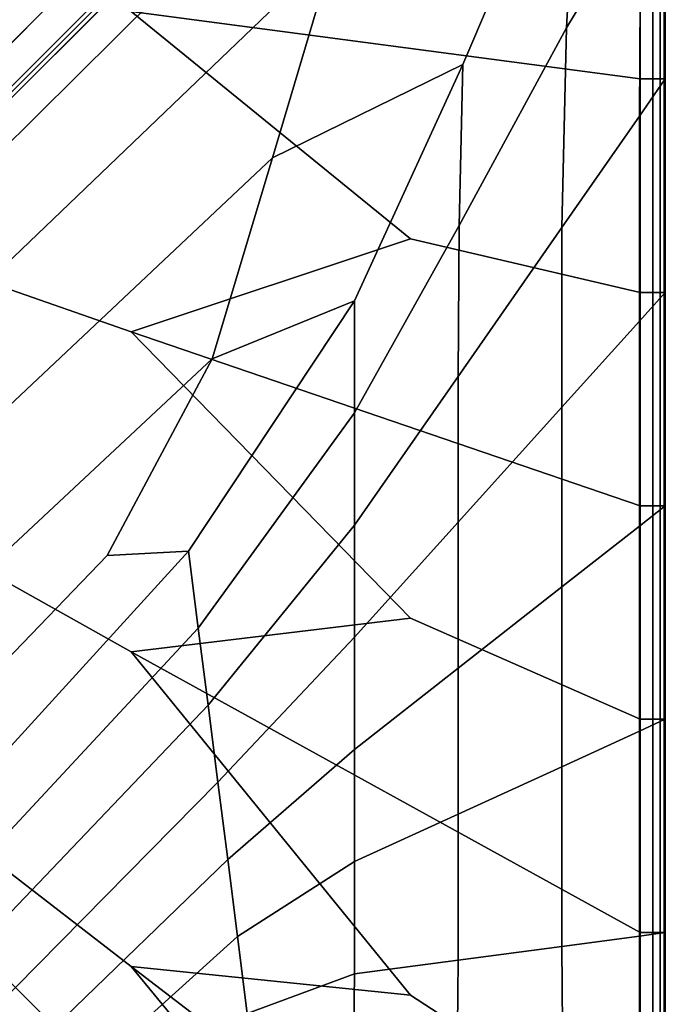
# Model space of a CAD drawing. Units: inches. Extents: x -17.2 to 10, y -27 to 27.
# Drawn here: x 7.1 to 10, y -17.1 to -12.6 of the extents above; entities that cross this region are included whole.
import ezdxf

# ---------------------------------------------------------------- set-up
doc = ezdxf.new("R2010")
doc.units = ezdxf.units.IN
doc.header["$MEASUREMENT"] = 0
doc.layers.add('SEAT-FABRIC', color=5, linetype='Continuous')

msp = doc.modelspace()

# ---------------------------------------------------------------- linework, layer by layer
at = {"layer": 'SEAT-FABRIC', "invisible_edges": 12}
for points in [[(7.4607, -10.417, 15.9365), (6.3273, -11.108, 15.991), (3.7129, -13.6984, 16.0101)], [(3.7129, -13.6984, 16.0101), (4.0211, -14.0066, 15.9365), (7.4607, -10.417, 15.9365)], [(7.8997, -10.6242, 15.838), (7.4607, -10.417, 15.9365), (4.0211, -14.0066, 15.9365)], [(9.4622, -10.5641, 15.552), (8.7553, -11.2448, 15.5919), (5.0078, -14.9933, 15.5873)], [(5.0078, -14.9933, 15.5873), (5.0204, -15.0059, 15.556), (9.4622, -10.5641, 15.552)], [(8.7616, -11.2909, 15.5919), (9.4622, -10.5641, 15.552), (5.0204, -15.0059, 15.556)], [(4.0211, -14.0066, 15.9365), (4.351, -14.3366, 15.8394), (7.8997, -10.6242, 15.838)], [(8.3435, -10.8533, 15.7387), (7.8997, -10.6242, 15.838), (4.351, -14.3366, 15.8394)], [(4.351, -14.3366, 15.8394), (4.6747, -14.6602, 15.7442), (8.3435, -10.8533, 15.7387)], [(8.6456, -11.1425, 15.6571), (8.3435, -10.8533, 15.7387), (4.6747, -14.6602, 15.7442)], [(4.6747, -14.6602, 15.7442), (4.9182, -14.9037, 15.6578), (8.6456, -11.1425, 15.6571)], [(8.7553, -11.2448, 15.5919), (8.6456, -11.1425, 15.6571), (4.9182, -14.9037, 15.6578)], [(4.9182, -14.9037, 15.6578), (5.0078, -14.9933, 15.5873), (8.7553, -11.2448, 15.5919)], [(5.0204, -15.0059, 15.556), (5.033, -15.0186, 15.5873), (8.7616, -11.2909, 15.5919)], [(8.6967, -11.5655, 15.6571), (8.7616, -11.2909, 15.5919), (5.033, -15.0186, 15.5873)], [(5.033, -15.0186, 15.5873), (5.1226, -15.1082, 15.6578), (8.6967, -11.5655, 15.6571)], [(8.5164, -12.3296, 15.7387), (8.6967, -11.5655, 15.6571), (5.1226, -15.1082, 15.6578)], [(9.1, -12.8527, 15.834), (9.6364, -11.5942, 15.7223), (8.5164, -12.3296, 15.7387)], [(9.0837, -13.5852, 15.8373), (9.5711, -12.6863, 15.7359), (9.6364, -11.5942, 15.7223)], [(9.6364, -11.5942, 15.7223), (9.1, -12.8527, 15.834), (9.0837, -13.5852, 15.8373)], [(9.6364, -11.5942, 15.7223), (9.5711, -12.6863, 15.7359), (9.9081, -12.123, 15.6412)], [(7.5916, -14.0688, 8.5897), (0.7826, -11.6939, 8.5836), (7.5916, -12.6125, 8.5897)], [(8.8627, -15.3717, 8.5945), (7.5916, -15.5252, 8.5897), (0.7826, -11.6939, 8.5836)], [(0.7826, -11.6939, 8.5836), (7.5916, -14.0688, 8.5897), (8.8627, -15.3717, 8.5945)], [(7.5916, -16.9569, 8.5897), (0.7826, -11.6939, 8.5836), (7.5916, -15.5252, 8.5897)], [(8.8462, -18.4732, 8.5945), (7.5546, -17.6974, 8.5897), (0.7826, -11.6939, 8.5836)], [(0.7826, -11.6939, 8.5836), (7.5916, -16.9569, 8.5897), (8.8462, -18.4732, 8.5945)], [(7.4804, -17.7715, 8.5897), (0.7826, -11.6939, 8.5836), (7.5546, -17.6974, 8.5897)], [(8.3848, -18.9346, 8.5945), (6.7399, -17.8086, 8.5897), (0.7826, -11.6939, 8.5836)], [(0.7826, -11.6939, 8.5836), (7.4804, -17.7715, 8.5897), (8.3848, -18.9346, 8.5945)], [(10.0204, -12.9187, 15.5409), (10.0204, -11.901, 15.544), (9.9081, -12.123, 15.6412)], [(10.0204, -12.9187, 15.1876), (10.0204, -11.9361, 15.1884), (10.0204, -11.901, 15.544)], [(10.0204, -11.901, 15.544), (10.0204, -12.9187, 15.5409), (10.0204, -12.9187, 15.1876)], [(9.9068, -11.9478, 8.6081), (9.9068, -12.9187, 8.6081), (7.5916, -12.6125, 8.5897)], [(9.9636, -11.9478, 8.6449), (9.9636, -12.9187, 8.6449), (9.9068, -12.9187, 8.6081)], [(9.9068, -12.9187, 8.6081), (9.9068, -11.9478, 8.6081), (9.9636, -11.9478, 8.6449)], [(9.9636, -12.9187, 8.6449), (9.9636, -11.9478, 8.6449), (9.9977, -11.9478, 8.7061)], [(9.9977, -11.9478, 8.7061), (9.9977, -12.9187, 8.7061), (9.9636, -12.9187, 8.6449)], [(10.0147, -11.9478, 9.0393), (10.0147, -12.9187, 9.0393), (9.9977, -12.9187, 8.7061)], [(9.9977, -12.9187, 8.7061), (9.9977, -11.9478, 8.7061), (10.0147, -11.9478, 9.0393)], [(10.0147, -11.9478, 9.0393), (10.0204, -11.9478, 9.8919), (10.0204, -12.9187, 9.8919)], [(10.0204, -12.9187, 9.8919), (10.0147, -12.9187, 9.0393), (10.0147, -11.9478, 9.0393)], [(10.0204, -11.9361, 15.1884), (10.0204, -12.9187, 15.1876), (10.0204, -12.9187, 14.3306)], [(10.0204, -12.9187, 14.3306), (10.0204, -11.9478, 14.3306), (10.0204, -11.9361, 15.1884)], [(10.0204, -12.9187, 11.0033), (10.0204, -11.9478, 11.0033), (10.0204, -11.9478, 12.113)], [(10.0204, -11.9478, 12.113), (10.0204, -12.9187, 12.113), (10.0204, -12.9187, 11.0033)], [(10.0204, -11.9478, 13.2218), (10.0204, -12.9187, 13.2218), (10.0204, -12.9187, 12.113)], [(10.0204, -12.9187, 12.113), (10.0204, -11.9478, 12.113), (10.0204, -11.9478, 13.2218)], [(10.0204, -12.9187, 13.2218), (10.0204, -11.9478, 13.2218), (10.0204, -11.9478, 14.3306)], [(10.0204, -11.9478, 14.3306), (10.0204, -12.9187, 14.3306), (10.0204, -12.9187, 13.2218)], [(10.0204, -11.9478, 9.8919), (10.0204, -11.9478, 11.0033), (10.0204, -12.9187, 11.0033)], [(10.0204, -12.9187, 11.0033), (10.0204, -12.9187, 9.8919), (10.0204, -11.9478, 9.8919)], [(9.9026, -13.0878, 15.6415), (9.9081, -12.123, 15.6412), (9.5711, -12.6863, 15.7359)], [(9.9081, -12.123, 15.6412), (9.9026, -13.0878, 15.6415), (10.0204, -12.9187, 15.5409)], [(5.1226, -15.1082, 15.6578), (5.3661, -15.3517, 15.7442), (8.5164, -12.3296, 15.7387)], [(8.2343, -13.2776, 15.838), (8.5164, -12.3296, 15.7387), (5.3661, -15.3517, 15.7442)], [(8.5164, -12.3296, 15.7387), (8.2343, -13.2776, 15.838), (9.1, -12.8527, 15.834)], [(8.8627, -13.6456, 8.5945), (7.5916, -12.6125, 8.5897), (9.9068, -12.9187, 8.6081)], [(7.5916, -12.6125, 8.5897), (8.8627, -13.6456, 8.5945), (7.5916, -14.0688, 8.5897)], [(9.5493, -13.5953, 15.7404), (9.5711, -12.6863, 15.7359), (9.0837, -13.5852, 15.8373)], [(9.5711, -12.6863, 15.7359), (9.5493, -13.5953, 15.7404), (9.9026, -13.0878, 15.6415)], [(8.6072, -13.928, 15.9365), (9.1, -12.8527, 15.834), (8.2343, -13.2776, 15.838)], [(8.6072, -14.4382, 15.9365), (9.0837, -13.5852, 15.8373), (9.1, -12.8527, 15.834)], [(9.1, -12.8527, 15.834), (8.6072, -13.928, 15.9365), (8.6072, -14.4382, 15.9365)], [(9.9068, -12.9187, 8.6081), (9.9068, -13.8896, 8.6081), (8.8627, -13.6456, 8.5945)], [(10.0204, -13.8896, 15.5409), (10.0204, -12.9187, 15.5409), (9.9026, -13.0878, 15.6415)], [(9.9636, -12.9187, 8.6449), (9.9636, -13.8896, 8.6449), (9.9068, -13.8896, 8.6081)], [(9.9068, -13.8896, 8.6081), (9.9068, -12.9187, 8.6081), (9.9636, -12.9187, 8.6449)], [(9.9636, -13.8896, 8.6449), (9.9636, -12.9187, 8.6449), (9.9977, -12.9187, 8.7061)], [(9.9977, -12.9187, 8.7061), (9.9977, -13.8896, 8.7061), (9.9636, -13.8896, 8.6449)], [(10.0147, -12.9187, 9.0393), (10.0147, -13.8896, 9.0393), (9.9977, -13.8896, 8.7061)], [(9.9977, -13.8896, 8.7061), (9.9977, -12.9187, 8.7061), (10.0147, -12.9187, 9.0393)], [(10.0204, -13.8896, 9.8919), (10.0147, -13.8896, 9.0393), (10.0147, -12.9187, 9.0393)], [(10.0147, -12.9187, 9.0393), (10.0204, -12.9187, 9.8919), (10.0204, -13.8896, 9.8919)], [(10.0204, -13.8896, 11.0033), (10.0204, -12.9187, 11.0033), (10.0204, -12.9187, 12.113)], [(10.0204, -12.9187, 12.113), (10.0204, -13.8896, 12.113), (10.0204, -13.8896, 11.0033)], [(10.0204, -12.9187, 13.2218), (10.0204, -13.8896, 13.2218), (10.0204, -13.8896, 12.113)], [(10.0204, -13.8896, 12.113), (10.0204, -12.9187, 12.113), (10.0204, -12.9187, 13.2218)], [(10.0204, -13.8896, 15.1876), (10.0204, -12.9187, 15.1876), (10.0204, -12.9187, 15.5409)], [(10.0204, -12.9187, 15.5409), (10.0204, -13.8896, 15.5409), (10.0204, -13.8896, 15.1876)], [(10.0204, -13.8896, 13.2218), (10.0204, -12.9187, 13.2218), (10.0204, -12.9187, 14.3306)], [(10.0204, -12.9187, 14.3306), (10.0204, -13.8896, 14.3306), (10.0204, -13.8896, 13.2218)], [(10.0204, -12.9187, 15.1876), (10.0204, -13.8896, 15.1876), (10.0204, -13.8896, 14.3306)], [(10.0204, -13.8896, 14.3306), (10.0204, -12.9187, 14.3306), (10.0204, -12.9187, 15.1876)], [(10.0204, -13.8896, 11.0033), (10.0204, -13.8896, 9.8919), (10.0204, -12.9187, 9.8919)], [(10.0204, -12.9187, 9.8919), (10.0204, -12.9187, 11.0033), (10.0204, -13.8896, 11.0033)], [(9.9026, -14.0203, 15.6415), (9.9026, -13.0878, 15.6415), (9.5493, -13.5953, 15.7404)], [(9.9026, -13.0878, 15.6415), (9.9026, -14.0203, 15.6415), (10.0204, -13.8896, 15.5409)], [(5.3661, -15.3517, 15.7442), (5.6897, -15.6753, 15.8394), (8.2343, -13.2776, 15.838)], [(7.9603, -14.1922, 15.9365), (8.2343, -13.2776, 15.838), (5.6897, -15.6753, 15.8394)], [(8.2343, -13.2776, 15.838), (7.9603, -14.1922, 15.9365), (8.6072, -13.928, 15.9365)], [(9.0837, -13.5852, 15.8373), (8.6072, -14.4382, 15.9365), (8.6072, -14.9484, 15.9365)], [(8.6072, -14.9484, 15.9365), (9.0782, -14.2718, 15.8385), (9.0837, -13.5852, 15.8373)], [(9.0837, -13.5852, 15.8373), (9.0782, -14.2718, 15.8385), (9.5493, -13.5953, 15.7404)], [(9.5493, -14.4126, 15.7404), (9.5493, -13.5953, 15.7404), (9.0782, -14.2718, 15.8385)], [(9.5493, -13.5953, 15.7404), (9.5493, -14.4126, 15.7404), (9.9026, -14.0203, 15.6415)], [(7.5916, -14.0688, 8.5897), (8.8627, -13.6456, 8.5945), (9.9068, -13.8896, 8.6081)], [(9.9068, -13.8896, 8.6081), (9.9068, -14.8605, 8.6081), (7.5916, -14.0688, 8.5897)], [(7.8526, -15.067, 16.0101), (8.6072, -13.928, 15.9365), (7.9603, -14.1922, 15.9365)], [(8.6072, -13.928, 15.9365), (7.8526, -15.067, 16.0101), (7.8972, -15.4175, 16.01)], [(7.8972, -15.4175, 16.01), (8.6072, -14.4382, 15.9365), (8.6072, -13.928, 15.9365)], [(10.0204, -14.8605, 15.5409), (10.0204, -13.8896, 15.5409), (9.9026, -14.0203, 15.6415)], [(9.9636, -13.8896, 8.6449), (9.9636, -14.8605, 8.6449), (9.9068, -14.8605, 8.6081)], [(9.9068, -14.8605, 8.6081), (9.9068, -13.8896, 8.6081), (9.9636, -13.8896, 8.6449)], [(9.9636, -14.8605, 8.6449), (9.9636, -13.8896, 8.6449), (9.9977, -13.8896, 8.7061)], [(9.9977, -13.8896, 8.7061), (9.9977, -14.8605, 8.7061), (9.9636, -14.8605, 8.6449)], [(10.0147, -13.8896, 9.0393), (10.0147, -14.8605, 9.0393), (9.9977, -14.8605, 8.7061)], [(9.9977, -14.8605, 8.7061), (9.9977, -13.8896, 8.7061), (10.0147, -13.8896, 9.0393)], [(10.0147, -13.8896, 9.0393), (10.0204, -13.8896, 9.8919), (10.0204, -14.8605, 9.8919)], [(10.0204, -14.8605, 9.8919), (10.0147, -14.8605, 9.0393), (10.0147, -13.8896, 9.0393)], [(10.0204, -13.8896, 13.2218), (10.0204, -14.8605, 13.2218), (10.0204, -14.8605, 12.113)], [(10.0204, -14.8605, 12.113), (10.0204, -13.8896, 12.113), (10.0204, -13.8896, 13.2218)], [(10.0204, -14.8605, 11.0033), (10.0204, -13.8896, 11.0033), (10.0204, -13.8896, 12.113)], [(10.0204, -13.8896, 12.113), (10.0204, -14.8605, 12.113), (10.0204, -14.8605, 11.0033)], [(10.0204, -14.8605, 15.1876), (10.0204, -13.8896, 15.1876), (10.0204, -13.8896, 15.5409)], [(10.0204, -13.8896, 15.5409), (10.0204, -14.8605, 15.5409), (10.0204, -14.8605, 15.1876)], [(10.0204, -13.8896, 15.1876), (10.0204, -14.8605, 15.1876), (10.0204, -14.8605, 14.3306)], [(10.0204, -14.8605, 14.3306), (10.0204, -13.8896, 14.3306), (10.0204, -13.8896, 15.1876)], [(10.0204, -14.8605, 13.2218), (10.0204, -13.8896, 13.2218), (10.0204, -13.8896, 14.3306)], [(10.0204, -13.8896, 14.3306), (10.0204, -14.8605, 14.3306), (10.0204, -14.8605, 13.2218)], [(10.0204, -13.8896, 9.8919), (10.0204, -13.8896, 11.0033), (10.0204, -14.8605, 11.0033)], [(10.0204, -14.8605, 11.0033), (10.0204, -14.8605, 9.8919), (10.0204, -13.8896, 9.8919)], [(9.9026, -14.9529, 15.6415), (9.9026, -14.0203, 15.6415), (9.5493, -14.4126, 15.7404)], [(9.9026, -14.0203, 15.6415), (9.9026, -14.9529, 15.6415), (10.0204, -14.8605, 15.5409)], [(8.8627, -15.3717, 8.5945), (7.5916, -14.0688, 8.5897), (9.9068, -14.8605, 8.6081)], [(5.6897, -15.6753, 15.8394), (6.0197, -16.0052, 15.9365), (7.9603, -14.1922, 15.9365)], [(7.4833, -15.0873, 15.991), (7.9603, -14.1922, 15.9365), (6.0197, -16.0052, 15.9365)], [(7.9603, -14.1922, 15.9365), (7.4833, -15.0873, 15.991), (7.8526, -15.067, 16.0101)], [(8.6072, -15.4587, 15.9365), (9.0782, -14.9356, 15.8385), (9.0782, -14.2718, 15.8385)], [(9.0782, -14.2718, 15.8385), (8.6072, -14.9484, 15.9365), (8.6072, -15.4587, 15.9365)], [(9.0782, -14.2718, 15.8385), (9.0782, -14.9356, 15.8385), (9.5493, -14.4126, 15.7404)], [(9.5493, -15.2299, 15.7404), (9.5493, -14.4126, 15.7404), (9.0782, -14.9356, 15.8385)], [(9.5493, -14.4126, 15.7404), (9.5493, -15.2299, 15.7404), (9.9026, -14.9529, 15.6415)], [(8.6072, -14.4382, 15.9365), (7.8972, -15.4175, 16.01), (7.9418, -15.7679, 16.0101)], [(7.9418, -15.7679, 16.0101), (8.6072, -14.9484, 15.9365), (8.6072, -14.4382, 15.9365)], [(9.9068, -14.8605, 8.6081), (9.9068, -15.8314, 8.6081), (8.8627, -15.3717, 8.5945)], [(10.0204, -15.8314, 15.5409), (10.0204, -14.8605, 15.5409), (9.9026, -14.9529, 15.6415)], [(9.9636, -14.8605, 8.6449), (9.9636, -15.8314, 8.6449), (9.9068, -15.8314, 8.6081)], [(9.9068, -15.8314, 8.6081), (9.9068, -14.8605, 8.6081), (9.9636, -14.8605, 8.6449)], [(9.9636, -15.8314, 8.6449), (9.9636, -14.8605, 8.6449), (9.9977, -14.8605, 8.7061)], [(9.9977, -14.8605, 8.7061), (9.9977, -15.8314, 8.7061), (9.9636, -15.8314, 8.6449)], [(10.0147, -14.8605, 9.0393), (10.0147, -15.8314, 9.0393), (9.9977, -15.8314, 8.7061)], [(9.9977, -15.8314, 8.7061), (9.9977, -14.8605, 8.7061), (10.0147, -14.8605, 9.0393)], [(10.0204, -15.8314, 9.8919), (10.0147, -15.8314, 9.0393), (10.0147, -14.8605, 9.0393)], [(10.0147, -14.8605, 9.0393), (10.0204, -14.8605, 9.8919), (10.0204, -15.8314, 9.8919)], [(10.0204, -14.8605, 13.2218), (10.0204, -15.8314, 13.2218), (10.0204, -15.8314, 12.113)], [(10.0204, -15.8314, 12.113), (10.0204, -14.8605, 12.113), (10.0204, -14.8605, 13.2218)], [(10.0204, -15.8314, 11.0033), (10.0204, -14.8605, 11.0033), (10.0204, -14.8605, 12.113)], [(10.0204, -14.8605, 12.113), (10.0204, -15.8314, 12.113), (10.0204, -15.8314, 11.0033)], [(10.0204, -15.8314, 15.1876), (10.0204, -14.8605, 15.1876), (10.0204, -14.8605, 15.5409)], [(10.0204, -14.8605, 15.5409), (10.0204, -15.8314, 15.5409), (10.0204, -15.8314, 15.1876)], [(10.0204, -14.8605, 15.1876), (10.0204, -15.8314, 15.1876), (10.0204, -15.8314, 14.3306)], [(10.0204, -15.8314, 14.3306), (10.0204, -14.8605, 14.3306), (10.0204, -14.8605, 15.1876)], [(10.0204, -15.8314, 13.2218), (10.0204, -14.8605, 13.2218), (10.0204, -14.8605, 14.3306)], [(10.0204, -14.8605, 14.3306), (10.0204, -15.8314, 14.3306), (10.0204, -15.8314, 13.2218)], [(10.0204, -15.8314, 11.0033), (10.0204, -15.8314, 9.8919), (10.0204, -14.8605, 9.8919)], [(10.0204, -14.8605, 9.8919), (10.0204, -14.8605, 11.0033), (10.0204, -15.8314, 11.0033)], [(8.6072, -14.9484, 15.9365), (7.9418, -15.7679, 16.0101), (7.9864, -16.1184, 16.0101)], [(7.9864, -16.1184, 16.0101), (8.6072, -15.4587, 15.9365), (8.6072, -14.9484, 15.9365)], [(9.0782, -14.9356, 15.8385), (8.6072, -15.4587, 15.9365), (8.6072, -15.9689, 15.9365)], [(8.6072, -15.9689, 15.9365), (9.0782, -15.5994, 15.8385), (9.0782, -14.9356, 15.8385)], [(9.0782, -14.9356, 15.8385), (9.0782, -15.5994, 15.8385), (9.5493, -15.2299, 15.7404)], [(9.9026, -15.8854, 15.6415), (9.9026, -14.9529, 15.6415), (9.5493, -15.2299, 15.7404)], [(9.9026, -14.9529, 15.6415), (9.9026, -15.8854, 15.6415), (10.0204, -15.8314, 15.5409)], [(6.0197, -16.0052, 15.9365), (6.3141, -16.2996, 16.0101), (7.4833, -15.0873, 15.991)], [(7.8526, -15.067, 16.0101), (7.4833, -15.0873, 15.991), (6.3141, -16.2996, 16.0101)], [(6.3141, -16.2996, 16.0101), (6.5311, -16.5167, 16.0346), (7.8526, -15.067, 16.0101)], [(7.8972, -15.4175, 16.01), (7.8526, -15.067, 16.0101), (6.5311, -16.5167, 16.0346)], [(9.5493, -16.0473, 15.7404), (9.5493, -15.2299, 15.7404), (9.0782, -15.5994, 15.8385)], [(9.5493, -15.2299, 15.7404), (9.5493, -16.0473, 15.7404), (9.9026, -15.8854, 15.6415)], [(7.5916, -15.5252, 8.5897), (8.8627, -15.3717, 8.5945), (9.9068, -15.8314, 8.6081)], [(6.5311, -16.5167, 16.0346), (6.7095, -16.695, 16.0346), (7.8972, -15.4175, 16.01)], [(7.9418, -15.7679, 16.0101), (7.8972, -15.4175, 16.01), (6.7095, -16.695, 16.0346)], [(8.6072, -15.4587, 15.9365), (7.9864, -16.1184, 16.0101), (8.031, -16.4689, 16.0101)], [(8.031, -16.4689, 16.0101), (8.6072, -15.9689, 15.9365), (8.6072, -15.4587, 15.9365)], [(8.8627, -17.0867, 8.5945), (7.5916, -15.5252, 8.5897), (9.9068, -16.8023, 8.6081)], [(9.9068, -15.8314, 8.6081), (9.9068, -16.8023, 8.6081), (7.5916, -15.5252, 8.5897)], [(7.5916, -15.5252, 8.5897), (8.8627, -17.0867, 8.5945), (7.5916, -16.9569, 8.5897)], [(8.6072, -16.4791, 15.9365), (9.0782, -16.2632, 15.8385), (9.0782, -15.5994, 15.8385)], [(9.0782, -15.5994, 15.8385), (8.6072, -15.9689, 15.9365), (8.6072, -16.4791, 15.9365)], [(9.0782, -15.5994, 15.8385), (9.0782, -16.2632, 15.8385), (9.5493, -16.0473, 15.7404)], [(6.7095, -16.695, 16.0346), (6.8878, -16.8733, 16.0346), (7.9418, -15.7679, 16.0101)], [(7.9864, -16.1184, 16.0101), (7.9418, -15.7679, 16.0101), (6.8878, -16.8733, 16.0346)], [(10.0204, -16.8023, 15.5409), (10.0204, -15.8314, 15.5409), (9.9026, -15.8854, 15.6415)], [(9.9636, -15.8314, 8.6449), (9.9636, -16.8023, 8.6449), (9.9068, -16.8023, 8.6081)], [(9.9068, -16.8023, 8.6081), (9.9068, -15.8314, 8.6081), (9.9636, -15.8314, 8.6449)], [(9.9636, -16.8023, 8.6449), (9.9636, -15.8314, 8.6449), (9.9977, -15.8314, 8.7061)], [(9.9977, -15.8314, 8.7061), (9.9977, -16.8023, 8.7061), (9.9636, -16.8023, 8.6449)], [(10.0147, -15.8314, 9.0393), (10.0147, -16.8023, 9.0393), (9.9977, -16.8023, 8.7061)], [(9.9977, -16.8023, 8.7061), (9.9977, -15.8314, 8.7061), (10.0147, -15.8314, 9.0393)], [(10.0147, -16.8023, 9.0393), (10.0147, -15.8314, 9.0393), (10.0204, -15.8314, 9.8919)], [(10.0204, -15.8314, 9.8919), (10.0204, -16.8023, 9.8919), (10.0147, -16.8023, 9.0393)], [(10.0204, -15.8314, 13.2218), (10.0204, -16.8023, 13.2218), (10.0204, -16.8023, 12.113)], [(10.0204, -16.8023, 12.113), (10.0204, -15.8314, 12.113), (10.0204, -15.8314, 13.2218)], [(10.0204, -16.8023, 11.0033), (10.0204, -15.8314, 11.0033), (10.0204, -15.8314, 12.113)], [(10.0204, -15.8314, 12.113), (10.0204, -16.8023, 12.113), (10.0204, -16.8023, 11.0033)], [(10.0204, -16.8023, 15.1876), (10.0204, -15.8314, 15.1876), (10.0204, -15.8314, 15.5409)], [(10.0204, -15.8314, 15.5409), (10.0204, -16.8023, 15.5409), (10.0204, -16.8023, 15.1876)], [(10.0204, -15.8314, 15.1876), (10.0204, -16.8023, 15.1876), (10.0204, -16.8023, 14.3306)], [(10.0204, -16.8023, 14.3306), (10.0204, -15.8314, 14.3306), (10.0204, -15.8314, 15.1876)], [(10.0204, -16.8023, 13.2218), (10.0204, -15.8314, 13.2218), (10.0204, -15.8314, 14.3306)], [(10.0204, -15.8314, 14.3306), (10.0204, -16.8023, 14.3306), (10.0204, -16.8023, 13.2218)], [(10.0204, -15.8314, 11.0033), (10.0204, -16.8023, 11.0033), (10.0204, -16.8023, 9.8919)], [(10.0204, -16.8023, 9.8919), (10.0204, -15.8314, 9.8919), (10.0204, -15.8314, 11.0033)], [(9.9026, -15.8854, 15.6415), (9.5493, -16.0473, 15.7404), (9.5493, -16.8646, 15.7404)], [(9.5493, -16.8646, 15.7404), (9.9026, -16.8179, 15.6415), (9.9026, -15.8854, 15.6415)], [(9.9026, -15.8854, 15.6415), (9.9026, -16.8179, 15.6415), (10.0204, -16.8023, 15.5409)], [(8.6072, -15.9689, 15.9365), (8.031, -16.4689, 16.0101), (8.0755, -16.8194, 16.01)], [(8.0755, -16.8194, 16.01), (8.6072, -16.4791, 15.9365), (8.6072, -15.9689, 15.9365)], [(9.5493, -16.0473, 15.7404), (9.0782, -16.2632, 15.8385), (9.0782, -16.927, 15.8385)], [(9.0782, -16.927, 15.8385), (9.5493, -16.8646, 15.7404), (9.5493, -16.0473, 15.7404)], [(6.8878, -16.8733, 16.0346), (7.0661, -17.0517, 16.0346), (7.9864, -16.1184, 16.0101)], [(8.031, -16.4689, 16.0101), (7.9864, -16.1184, 16.0101), (7.0661, -17.0517, 16.0346)], [(9.0782, -16.927, 15.8385), (9.0782, -16.2632, 15.8385), (8.6072, -16.4791, 15.9365)], [(7.0661, -17.0517, 16.0346), (7.2444, -17.23, 16.0346), (8.031, -16.4689, 16.0101)], [(8.0755, -16.8194, 16.01), (8.031, -16.4689, 16.0101), (7.2444, -17.23, 16.0346)], [(8.6072, -16.9893, 15.9365), (8.6072, -16.4791, 15.9365), (8.0755, -16.8194, 16.01)], [(8.6072, -16.4791, 15.9365), (8.6072, -16.9893, 15.9365), (9.0782, -16.927, 15.8385)], [(7.2444, -17.23, 16.0346), (7.4228, -17.4083, 16.0346), (8.0755, -16.8194, 16.01)], [(8.1201, -17.1698, 16.0101), (8.0755, -16.8194, 16.01), (7.4228, -17.4083, 16.0346)], [(8.0755, -16.8194, 16.01), (8.1201, -17.1698, 16.0101), (8.6072, -16.9893, 15.9365)], [(9.9068, -16.8023, 8.6081), (9.9068, -17.7673, 8.6081), (8.8627, -17.0867, 8.5945)], [(9.9026, -16.8179, 15.6415), (9.5493, -16.8646, 15.7404), (9.5576, -17.7493, 15.7387)], [(9.5576, -17.7493, 15.7387), (9.9047, -17.7672, 15.6411), (9.9026, -16.8179, 15.6415)], [(10.0204, -17.7732, 15.5409), (10.0204, -16.8023, 15.5409), (9.9026, -16.8179, 15.6415)], [(9.9026, -16.8179, 15.6415), (9.9047, -17.7672, 15.6411), (10.0204, -17.7732, 15.5409)], [(9.9636, -16.8023, 8.6449), (9.9636, -17.7703, 8.6449), (9.9068, -17.7673, 8.6081)], [(9.9068, -17.7673, 8.6081), (9.9068, -16.8023, 8.6081), (9.9636, -16.8023, 8.6449)], [(9.9636, -17.7703, 8.6449), (9.9636, -16.8023, 8.6449), (9.9977, -16.8023, 8.7061)], [(9.9977, -16.8023, 8.7061), (9.9977, -17.772, 8.7061), (9.9636, -17.7703, 8.6449)], [(10.0147, -16.8023, 9.0393), (10.0147, -17.7729, 9.0393), (9.9977, -17.772, 8.7061)], [(9.9977, -17.772, 8.7061), (9.9977, -16.8023, 8.7061), (10.0147, -16.8023, 9.0393)], [(10.0147, -17.7729, 9.0393), (10.0147, -16.8023, 9.0393), (10.0204, -16.8023, 9.8919)], [(10.0204, -16.8023, 9.8919), (10.0204, -17.7732, 9.8919), (10.0147, -17.7729, 9.0393)], [(10.0204, -16.8023, 13.2218), (10.0204, -17.7732, 13.2218), (10.0204, -17.7732, 12.113)], [(10.0204, -17.7732, 12.113), (10.0204, -16.8023, 12.113), (10.0204, -16.8023, 13.2218)], [(10.0204, -17.7732, 11.0033), (10.0204, -16.8023, 11.0033), (10.0204, -16.8023, 12.113)], [(10.0204, -16.8023, 12.113), (10.0204, -17.7732, 12.113), (10.0204, -17.7732, 11.0033)], [(10.0204, -17.7732, 15.1876), (10.0204, -16.8023, 15.1876), (10.0204, -16.8023, 15.5409)], [(10.0204, -16.8023, 15.5409), (10.0204, -17.7732, 15.5409), (10.0204, -17.7732, 15.1876)], [(10.0204, -16.8023, 15.1876), (10.0204, -17.7732, 15.1876), (10.0204, -17.7732, 14.3306)], [(10.0204, -17.7732, 14.3306), (10.0204, -16.8023, 14.3306), (10.0204, -16.8023, 15.1876)], [(10.0204, -17.7732, 13.2218), (10.0204, -16.8023, 13.2218), (10.0204, -16.8023, 14.3306)], [(10.0204, -16.8023, 14.3306), (10.0204, -17.7732, 14.3306), (10.0204, -17.7732, 13.2218)], [(10.0204, -16.8023, 11.0033), (10.0204, -17.7732, 11.0033), (10.0204, -17.7732, 9.8919)], [(10.0204, -17.7732, 9.8919), (10.0204, -16.8023, 9.8919), (10.0204, -16.8023, 11.0033)], [(9.0723, -17.611, 15.8397), (9.5576, -17.7493, 15.7387), (9.5493, -16.8646, 15.7404)], [(9.5493, -16.8646, 15.7404), (9.0782, -16.927, 15.8385), (9.0723, -17.611, 15.8397)], [(9.0723, -17.611, 15.8397), (9.0782, -16.927, 15.8385), (8.6072, -16.9893, 15.9365)], [(8.8462, -18.4732, 8.5945), (7.5916, -16.9569, 8.5897), (9.9068, -18.7206, 8.6081)], [(7.5916, -16.9569, 8.5897), (8.8627, -17.0867, 8.5945), (9.9068, -17.7673, 8.6081)], [(9.9068, -17.7673, 8.6081), (9.9068, -18.7206, 8.6081), (7.5916, -16.9569, 8.5897)], [(8.6008, -17.5023, 15.9378), (8.6072, -16.9893, 15.9365), (8.1201, -17.1698, 16.0101)], [(8.6072, -16.9893, 15.9365), (8.6008, -17.5023, 15.9378), (9.0723, -17.611, 15.8397)], [(7.2444, -17.23, 16.0346), (7.0661, -17.0517, 16.0346), (6.1329, -17.9719, 16.0101)]]:
    msp.add_3dface(points, dxfattribs=at)

doc.saveas('drawing.dxf')
